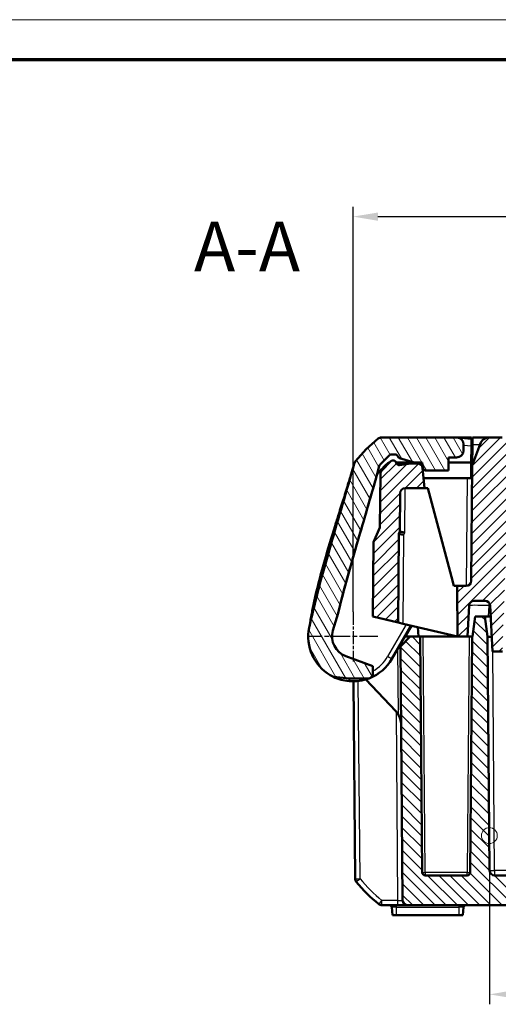
# Model space of a CAD drawing. Units: millimetres. Extents: x 1 to 593, y 1 to 419.
# Drawn here: x 146 to 194, y 320 to 419 of the extents above; entities that cross this region are included whole.
import ezdxf

# ---------------------------------------------------------------- set-up
doc = ezdxf.new("R2010")
doc.units = ezdxf.units.MM
doc.linetypes.add('CHAIN', pattern=[0.3543, 0.2362, -0.0295, 0.0591, -0.0295])
doc.linetypes.add('DASH_DOT', pattern=[0.37, 0.24, -0.06, 0.01, -0.06])
doc.layers.get('0').update_dxf_attribs({"lineweight": 25})
for name, color, linetype, lineweight in [('Bemaßung (ISO)', 1, 'Continuous', 25), ('Mittelpunktmarkierung (ISO)', 1, 'DASH_DOT', 25), ('Rahmen (ISO)', 7, 'Continuous', 70), ('Schraffur (ISO)', 1, 'Continuous', 18), ('Sichtbar (ISO)', 7, 'Continuous', 50), ('Sichtbar schmal (ISO)', 1, 'Continuous', 25), ('Skizziergeometrie (ISO)', 7, 'Continuous', 25), ('Symbol (ISO)', 1, 'Continuous', 25)]:
    doc.layers.add(name, color=color, linetype=linetype, lineweight=lineweight)
doc.styles.add('3_5', font='isocpeur.ttf', dxfattribs={"width": 1.1})
doc.styles.add('5', font='isocpeur.ttf', dxfattribs={"width": 1.1})
doc.dimstyles.new('18-Bopla 3_5', dxfattribs={"dimtxt": 3.5, "dimasz": 2.5, "dimexe": 1, "dimexo": 0, "dimgap": 0.2, "dimtad": 1, "dimdec": 6, "dimrnd": 1e-08, "dimtxsty": '3_5', "dimcen": 0.09, "dimdle": 7, "dimclrd": 1, "dimclre": 1, "dimclrt": 5, "dimadec": 6, "dimazin": 2, "dimtfac": 0.714286, "dimtdec": 3, "dimtmove": 0, "dimatfit": 3, "dimfxl": 1, "dimtolj": 1, "dimlwd": 25, "dimlwe": 25, "dimarcsym": 0})

# ---------------------------------------------------------------- blocks, each defined once
blk = doc.blocks.new('Ränder Bopla-A2-Rahmen')
at = {"layer": 'Rahmen (ISO)', "color": 1, "lineweight": 18}
blk.add_line((593, 419), (1, 419), dxfattribs=at)
at = {"layer": 'Rahmen (ISO)', "color": 91, "lineweight": 70}
blk.add_line((20, 415), (589, 415), dxfattribs=at)
blk = doc.blocks.new('*D26')
at = {"layer": 'Bemaßung (ISO)', "color": 1, "linetype": 'Continuous', "lineweight": 25}
for p, q in [((179.224, 359.522), (179.224, 400.213)), ((259.224, 359.522), (259.224, 400.213)), ((181.724, 399.213), (256.724, 399.213))]:
    blk.add_line(p, q, dxfattribs=at)
at = {"layer": 'Bemaßung (ISO)', "color": 1, "linetype": 'Continuous'}
for points in [[(181.724, 399.629), (181.724, 398.796), (179.224, 399.213)], [(256.724, 399.629), (256.724, 398.796), (259.224, 399.213)]]:
    blk.add_solid(points, dxfattribs=at)
at = {"layer": 'Defpoints', "color": 0, "linetype": 'Continuous'}
for p in [(259.224, 399.213), (179.224, 359.522), (259.224, 359.522)]:
    blk.add_point(p, dxfattribs=at)
at = {"layer": 'Bemaßung (ISO)', "color": 5, "linetype": 'Continuous', "lineweight": 25, "insert": (216.914, 399.413), "char_height": 3.5, "attachment_point": 7, "style": '3_5'}
blk.add_mtext('\\A1;80', dxfattribs=at)
blk = doc.blocks.new('*D27')
at = {"layer": 'Bemaßung (ISO)', "color": 1, "linetype": 'Continuous', "lineweight": 25}
for p, q in [((192.916, 337.022), (192.916, 320.072)), ((245.532, 337.022), (245.532, 320.072)), ((195.416, 321.072), (243.032, 321.072))]:
    blk.add_line(p, q, dxfattribs=at)
at = {"layer": 'Bemaßung (ISO)', "color": 1, "linetype": 'Continuous'}
for points in [[(195.416, 321.489), (195.416, 320.656), (192.916, 321.072)], [(243.032, 321.489), (243.032, 320.656), (245.532, 321.072)]]:
    blk.add_solid(points, dxfattribs=at)
at = {"layer": 'Defpoints', "color": 0, "linetype": 'Continuous'}
for p in [(192.916, 337.022), (245.532, 337.022), (245.532, 321.072)]:
    blk.add_point(p, dxfattribs=at)
at = {"layer": 'Bemaßung (ISO)', "color": 5, "linetype": 'Continuous', "lineweight": 25, "insert": (214.195, 321.272), "char_height": 3.5, "attachment_point": 7, "style": '3_5'}
blk.add_mtext('\\A1;52,6', dxfattribs=at)

msp = doc.modelspace()

# ---------------------------------------------------------------- hatches: boundary and pattern name
at = {"layer": 'Schraffur (ISO)'}
h = msp.add_hatch(dxfattribs=at)
h.set_pattern_fill('ANSI31', color=256, scale=6.35, angle=75, style=0)
h.set_pattern_definition([(120, (0, 0), (-0.6874077, -0.396875), [])])
edge = h.paths.add_edge_path()
edge.add_ellipse((186.5184952, 374.0220531), major_axis=(-0.2988584, -0.0261467), ratio=1, start_angle=0, end_angle=85)
edge.add_line((186.5184952, 373.7220531), (188.823605, 373.7220531))
edge.add_line((188.823605, 373.7220531), (188.823605, 375.0220531))
edge.add_line((188.823605, 375.0220531), (189.623605, 375.0220531))
edge.add_ellipse((189.623605, 375.7220531), major_axis=(0, -0.7), ratio=1, start_angle=0, end_angle=90)
edge.add_line((190.323605, 375.7220531), (190.323605, 376.3188156))
edge.add_ellipse((189.623605, 376.3188156), major_axis=(0.7, 0), ratio=1, start_angle=0, end_angle=84.5)
edge.add_line((189.690697, 377.0155929), (189.623605, 377.0220531))
edge.add_line((189.623605, 377.0220531), (182.0718, 377.0220531))
edge.add_ellipse((182.0718, 376.5220531), major_axis=(0, 0.5), ratio=1, start_angle=0, end_angle=38.626330054)
edge.add_ellipse((191.1232608, 365.1941646), major_axis=(-9.3635801, 11.7185053), ratio=1, start_angle=0, end_angle=12.355248757)
edge.add_spline(control_points=[(179.4691069, 374.6377179), (179.4387823, 374.6002948), (179.4123956, 374.5598455), (179.3683349, 374.4741779), (179.3507781, 374.4291872), (179.3379732, 374.3827533)], knot_values=[-0.028900277, -0.028900277, -0.028900277, -0.028900277, -0.014450138, -0.014450138, 0, 0, 0, 0], degree=3, periodic=0)
edge.add_spline(control_points=[(179.3379732, 374.3827533), (179.3164744, 374.3047932), (179.2949426, 374.2269235), (179.2733788, 374.1491393)], knot_values=[-1.7184514392, -1.7184514392, -1.7184514392, -1.7184514392, -1.6942264227, -1.6942264227, -1.6942264227, -1.6942264227], degree=3, periodic=0)
edge.add_spline(control_points=[(179.2733788, 374.1491393), (178.5317351, 371.4739068), (177.7523246, 368.8998342), (176.2986506, 363.8470354), (175.6652956, 361.5382308), (175.1023519, 359.1558017)], knot_values=[-1.6942264227, -1.6942264227, -1.6942264227, -1.6942264227, -0.8610548187, -0.8610548187, -0.1201338284, -0.1201338284, -0.1201338284, -0.1201338284], degree=3, periodic=0)
edge.add_spline(control_points=[(175.1023519, 359.1558017), (175.0671983, 359.0070285), (175.0323193, 358.8579682), (174.9977196, 358.7085859)], knot_values=[-0.1201338284, -0.1201338284, -0.1201338284, -0.1201338284, -0.0738662662, -0.0738662662, -0.0738662662, -0.0738662662], degree=3, periodic=0)
edge.add_spline(control_points=[(174.9977196, 358.7085859), (174.9595016, 358.5435818), (174.9217274, 358.378607), (174.8843531, 358.2134205)], knot_values=[-0.150804407, -0.150804407, -0.150804407, -0.150804407, -0.0999592872, -0.0999592872, -0.0999592872, -0.0999592872], degree=3, periodic=0)
edge.add_spline(control_points=[(174.8843531, 358.2134205), (174.8704878, 358.1521387), (174.8566774, 358.0908277), (174.8317434, 357.9796332), (174.8206186, 357.9297797), (174.8094894, 357.879927)], knot_values=[-0.0999592872, -0.0999592872, -0.0999592872, -0.0999592872, -0.0810964871, -0.0810964871, -0.0657725597, -0.0657725597, -0.0657725597, -0.0657725597], degree=3, periodic=0)
edge.add_spline(control_points=[(174.8094894, 357.879927), (174.7988711, 357.8323625), (174.7894134, 357.7845463), (174.7728361, 357.6884957), (174.7657189, 357.6402756), (174.7597796, 357.5919035)], knot_values=[-0.0292411967, -0.0292411967, -0.0292411967, -0.0292411967, -0.0146205984, -0.0146205984, 0, 0, 0, 0], degree=3, periodic=0)
edge.add_line((174.7597796, 357.5919035), (174.7571473, 357.5704652))
edge.add_ellipse((179.223605, 357.0220531), major_axis=(-4.4664577, 0.548412), ratio=1, start_angle=0, end_angle=71.031214348)
edge.add_line((177.2531385, 352.9764058), (178.8561526, 352.8220531))
edge.add_line((178.8561526, 352.8220531), (180.8391544, 352.8220531))
edge.add_ellipse((179.223605, 357.0220531), major_axis=(1.6155494, -4.2), ratio=1, start_angle=0, end_angle=0.984843056)
edge.add_ellipse((180.723605, 353.3139539), major_axis=(0.1875, -0.4635124), ratio=1, start_angle=0, end_angle=67.975687163)
edge.add_line((181.223605, 353.3139539), (181.223605, 354.0593393))
edge.add_line((181.223605, 354.0593393), (178.5053627, 355.0486986))
edge.add_ellipse((179.223605, 357.0220531), major_axis=(-0.7182423, -1.9733545), ratio=1, start_angle=273.599983827, end_angle=360, ccw=False)
edge.add_line((177.2090458, 357.6149707), (177.7227886, 359.3605174))
edge.add_spline(control_points=[(177.7227886, 359.3605174), (178.2879778, 361.6731773), (178.9127096, 363.9061635), (180.214153, 368.3950925), (180.8560491, 370.5404305), (181.4703488, 372.7220531)], knot_values=[-1.4610520382, -1.4610520382, -1.4610520382, -1.4610520382, -0.7346434671, -0.7346434671, -0.0533215855, -0.0533215855, -0.0533215855, -0.0533215855], degree=3, periodic=0)
edge.add_line((181.4703488, 372.7220531), (181.4696946, 372.7220531))
edge.add_line((181.4696946, 372.7220531), (181.8500862, 374.1416937))
edge.add_ellipse((182.1398639, 374.064048), major_axis=(-0.2897777, 0.0776457), ratio=1, start_angle=330, end_angle=360, ccw=False)
edge.add_line((181.9277319, 374.2761801), (182.885737, 375.2341852))
edge.add_ellipse((183.097869, 375.0220531), major_axis=(-0.212132, 0.212132), ratio=1, start_angle=315, end_angle=360, ccw=False)
edge.add_line((183.097869, 375.3220531), (183.4345999, 375.3220531))
edge.add_ellipse((183.4345999, 375.0220531), major_axis=(0, 0.3), ratio=1, start_angle=291.73066276, end_angle=360, ccw=False)
edge.add_ellipse((183.9919606, 375.2441995), major_axis=(-0.2786804, -0.1110732), ratio=1, start_angle=0, end_angle=51.76933724)
edge.add_line((183.906756, 374.9565536), (185.373605, 374.5220531))
edge.add_line((185.373605, 374.5220531), (186.173605, 374.5220531))
edge.add_line((186.173605, 374.5220531), (186.2196368, 373.9959064))
h = msp.add_hatch(dxfattribs=at)
h.set_pattern_fill('ANSI31', color=256, scale=6.35, style=0)
h.set_pattern_definition([(45, (0, 0), (-0.561266, 0.561266), [])])
edge = h.paths.add_edge_path()
edge.add_ellipse((254.5916943, 374.5407855), major_axis=(0.2940674, -0.0593662), ratio=1, start_angle=272.413439471, end_angle=360)
edge.add_ellipse((255.1798292, 374.4220531), major_axis=(0, 0.3), ratio=1, start_angle=0, end_angle=78.586560529, ccw=False)
edge.add_line((255.1798292, 374.7220531), (255.1993409, 374.7220531))
edge.add_ellipse((255.1993409, 374.4220531), major_axis=(0.212132, 0.212132), ratio=1, start_angle=0, end_angle=45, ccw=False)
edge.add_line((255.4114729, 374.6341852), (256.3345818, 373.7110763))
edge.add_ellipse((255.9810284, 373.3575229), major_axis=(0.499981, 0.0043633), ratio=1, start_angle=0, end_angle=44.5, ccw=False)
edge.add_line((256.4810094, 373.3618861), (256.5279602, 367.9818605))
edge.add_line((256.5279602, 367.9818605), (257.1583747, 366.4966969))
edge.add_line((257.1583747, 366.4966969), (257.223605, 359.0220531))
edge.add_line((257.223605, 359.0220531), (254.7014576, 358.4286067))
edge.add_line((254.7014576, 358.4286067), (254.623605, 367.3496309))
edge.add_line((254.623605, 367.3496309), (254.5315079, 367.5665979))
edge.add_line((254.5315079, 367.5665979), (254.4978238, 371.4264164))
edge.add_ellipse((253.9978429, 371.4220531), major_axis=(0, 0.5), ratio=1, start_angle=270.5, end_angle=360)
edge.add_line((253.9978429, 371.9220531), (252.0548833, 371.9220531))
edge.add_line((252.0548833, 371.9220531), (252.2336732, 373.965631))
edge.add_ellipse((252.7317705, 373.9220531), major_axis=(0, 0.5), ratio=1, start_angle=0, end_angle=85, ccw=False)
edge.add_line((252.7317705, 374.4220531), (253.423605, 374.4220531))
edge.add_line((253.423605, 374.4220531), (254.5447639, 374.244479))
edge = h.paths.add_edge_path()
edge.add_line((181.223605, 359.0220531), (183.7457524, 358.4286067))
edge.add_line((183.7457524, 358.4286067), (183.823605, 367.3496309))
edge.add_line((183.823605, 367.3496309), (183.915702, 367.5665979))
edge.add_line((183.915702, 367.5665979), (183.9493861, 371.4264164))
edge.add_ellipse((184.449367, 371.4220531), major_axis=(-0.499981, 0.0043633), ratio=1, start_angle=270.5, end_angle=360, ccw=False)
edge.add_line((184.449367, 371.9220531), (186.3923266, 371.9220531))
edge.add_line((186.3923266, 371.9220531), (186.2135367, 373.965631))
edge.add_ellipse((185.7154394, 373.9220531), major_axis=(0.4980973, 0.0435779), ratio=1, start_angle=0, end_angle=85)
edge.add_line((185.7154394, 374.4220531), (185.023605, 374.4220531))
edge.add_line((185.023605, 374.4220531), (183.902446, 374.244479))
edge.add_ellipse((183.8555156, 374.5407855), major_axis=(0.0469303, -0.2963065), ratio=1, start_angle=272.413439471, end_angle=360, ccw=False)
edge.add_ellipse((183.2673807, 374.4220531), major_axis=(0.2940674, 0.0593662), ratio=1, start_angle=0, end_angle=78.586560529)
edge.add_line((183.2673807, 374.7220531), (183.247869, 374.7220531))
edge.add_ellipse((183.247869, 374.4220531), major_axis=(0, 0.3), ratio=1, start_angle=0, end_angle=45)
edge.add_line((183.035737, 374.6341852), (182.1126281, 373.7110763))
edge.add_ellipse((182.4661815, 373.3575229), major_axis=(-0.3535534, 0.3535534), ratio=1, start_angle=0, end_angle=44.5)
edge.add_line((181.9662005, 373.3618861), (181.9192497, 367.9818605))
edge.add_line((181.9192497, 367.9818605), (181.2888352, 366.4966969))
edge.add_line((181.2888352, 366.4966969), (181.223605, 359.0220531))
edge = h.paths.add_edge_path()
edge.add_ellipse((245.9653669, 360.1220531), major_axis=(-0.4993148, 0.026168), ratio=1, start_angle=273, end_angle=360)
edge.add_line((245.4660521, 360.1482211), (245.223605, 355.5220531))
edge.add_line((245.223605, 355.5220531), (244.223605, 355.5220531))
edge.add_line((244.223605, 355.5220531), (243.6118821, 373.0395029))
edge.add_ellipse((243.1121867, 373.0220531), major_axis=(0, 0.5), ratio=1, start_angle=272, end_angle=360)
edge.add_line((243.1121867, 373.5220531), (241.754168, 373.5220531))
edge.add_ellipse((241.754168, 373.0220531), major_axis=(-0.499981, 0.0043633), ratio=1, start_angle=270.5, end_angle=360)
edge.add_line((241.2541871, 373.0264164), (241.223605, 369.5220531))
edge.add_line((241.223605, 369.5220531), (239.823605, 369.5220531))
edge.add_line((239.823605, 369.5220531), (239.8192415, 370.0220531))
edge.add_line((239.8192415, 370.0220531), (239.423605, 370.0220531))
edge.add_line((239.423605, 370.0220531), (239.3868912, 374.2290343))
edge.add_ellipse((238.5869216, 374.2220531), major_axis=(0, 0.8), ratio=1, start_angle=270.5, end_angle=360)
edge.add_line((238.5869216, 375.0220531), (237.8602883, 375.0220531))
edge.add_ellipse((237.8602883, 374.2220531), major_axis=(-0.7999695, 0.0069812), ratio=1, start_angle=270.5, end_angle=360)
edge.add_line((237.0603187, 374.2290343), (237.023605, 370.0220531))
edge.add_line((237.023605, 370.0220531), (236.6279684, 370.0220531))
edge.add_line((236.6279684, 370.0220531), (236.623605, 369.5220531))
edge.add_line((236.623605, 369.5220531), (235.223605, 369.5220531))
edge.add_line((235.223605, 369.5220531), (235.1930228, 373.0264164))
edge.add_ellipse((234.6930419, 373.0220531), major_axis=(0, 0.5), ratio=1, start_angle=270.5, end_angle=360)
edge.add_line((234.6930419, 373.5220531), (203.754168, 373.5220531))
edge.add_ellipse((203.754168, 373.0220531), major_axis=(-0.499981, 0.0043633), ratio=1, start_angle=270.5, end_angle=360)
edge.add_line((203.2541871, 373.0264164), (203.223605, 369.5220531))
edge.add_line((203.223605, 369.5220531), (201.823605, 369.5220531))
edge.add_line((201.823605, 369.5220531), (201.8192415, 370.0220531))
edge.add_line((201.8192415, 370.0220531), (201.423605, 370.0220531))
edge.add_line((201.423605, 370.0220531), (201.3868912, 374.2290343))
edge.add_ellipse((200.5869216, 374.2220531), major_axis=(0, 0.8), ratio=1, start_angle=270.5, end_angle=360)
edge.add_line((200.5869216, 375.0220531), (199.8602883, 375.0220531))
edge.add_ellipse((199.8602883, 374.2220531), major_axis=(-0.7999695, 0.0069812), ratio=1, start_angle=270.5, end_angle=360)
edge.add_line((199.0603187, 374.2290343), (199.023605, 370.0220531))
edge.add_line((199.023605, 370.0220531), (198.6279684, 370.0220531))
edge.add_line((198.6279684, 370.0220531), (198.623605, 369.5220531))
edge.add_line((198.623605, 369.5220531), (197.223605, 369.5220531))
edge.add_line((197.223605, 369.5220531), (197.1930228, 373.0264164))
edge.add_ellipse((196.6930419, 373.0220531), major_axis=(0, 0.5), ratio=1, start_angle=270.5, end_angle=360)
edge.add_line((196.6930419, 373.5220531), (195.3350232, 373.5220531))
edge.add_ellipse((195.3350232, 373.0220531), major_axis=(-0.4996954, 0.0174497), ratio=1, start_angle=272, end_angle=360)
edge.add_line((194.8353278, 373.0395029), (194.223605, 355.5220531))
edge.add_line((194.223605, 355.5220531), (193.223605, 355.5220531))
edge.add_line((193.223605, 355.5220531), (192.9811578, 360.1482211))
edge.add_ellipse((192.481843, 360.1220531), major_axis=(0, 0.5), ratio=1, start_angle=273, end_angle=360)
edge.add_line((192.481843, 360.6220531), (191.3867552, 360.6220531))
edge.add_ellipse((191.3867552, 360.1220531), major_axis=(-0.4993148, 0.026168), ratio=1, start_angle=273, end_angle=360)
edge.add_line((190.8874405, 360.1482211), (190.723605, 357.0220531))
edge.add_line((190.723605, 357.0220531), (189.723605, 357.0220531))
edge.add_line((189.723605, 357.0220531), (189.6790979, 362.1220531))
edge.add_line((189.6790979, 362.1220531), (190.597919, 362.1220531))
edge.add_ellipse((190.597919, 362.6220531), major_axis=(0.499981, -0.0043633), ratio=1, start_angle=270.5, end_angle=360)
edge.add_line((191.0979, 362.6176898), (191.1990391, 374.2070815))
edge.add_line((191.1990391, 374.2070815), (191.9841199, 376.3640733))
edge.add_ellipse((192.9238125, 376.0220531), major_axis=(0, 1), ratio=1, start_angle=0, end_angle=70, ccw=False)
edge.add_line((192.9238125, 377.0220531), (194.1974011, 377.0220531))
edge.add_line((194.1974011, 377.0220531), (194.223605, 376.5220531))
edge.add_line((194.223605, 376.5220531), (244.223605, 376.5220531))
edge.add_line((244.223605, 376.5220531), (244.2498088, 377.0220531))
edge.add_line((244.2498088, 377.0220531), (245.5233974, 377.0220531))
edge.add_ellipse((245.5233974, 376.0220531), major_axis=(0.9396926, 0.3420201), ratio=1, start_angle=0, end_angle=70, ccw=False)
edge.add_line((246.46309, 376.3640733), (247.2481708, 374.2070815))
edge.add_line((247.2481708, 374.2070815), (247.3493099, 362.6176898))
edge.add_ellipse((247.8492909, 362.6220531), major_axis=(0, -0.5), ratio=1, start_angle=270.5, end_angle=360)
edge.add_line((247.8492909, 362.1220531), (248.768112, 362.1220531))
edge.add_line((248.768112, 362.1220531), (248.723605, 357.0220531))
edge.add_line((248.723605, 357.0220531), (247.723605, 357.0220531))
edge.add_line((247.723605, 357.0220531), (247.5597694, 360.1482211))
edge.add_ellipse((247.0604547, 360.1220531), major_axis=(0, 0.5), ratio=1, start_angle=273, end_angle=360)
edge.add_line((247.0604547, 360.6220531), (245.9653669, 360.6220531))
h = msp.add_hatch(dxfattribs=at)
h.set_pattern_fill('ANSI31', color=256, scale=6.35, angle=90, style=0)
h.set_pattern_definition([(135, (0, 0), (-0.561266, -0.561266), [])])
edge = h.paths.add_edge_path()
edge.add_line((183.9823315, 356.0220912), (184.204905, 330.5176898))
edge.add_ellipse((184.704886, 330.5220531), major_axis=(-0.499981, -0.0043633), ratio=1, start_angle=0, end_angle=89.5)
edge.add_line((184.704886, 330.0220531), (253.7423239, 330.0220531))
edge.add_ellipse((253.7423239, 330.5220531), major_axis=(0, -0.5), ratio=1, start_angle=0, end_angle=89.5)
edge.add_line((254.2423049, 330.5176898), (254.4648784, 356.0220912))
edge.add_line((254.4648784, 356.0220912), (253.473605, 357.0220531))
edge.add_line((253.473605, 357.0220531), (252.473605, 357.0220531))
edge.add_line((252.473605, 357.0220531), (252.2667553, 333.3194352))
edge.add_ellipse((251.9667668, 333.3220531), major_axis=(0.2999886, -0.002618), ratio=1, start_angle=270.5, end_angle=360, ccw=False)
edge.add_line((251.9667668, 333.0220531), (247.7554431, 333.0220531))
edge.add_ellipse((247.7554431, 333.3220531), major_axis=(0, -0.3), ratio=1, start_angle=270.5, end_angle=360, ccw=False)
edge.add_line((247.4554546, 333.3194352), (247.248605, 357.0220531))
edge.add_line((247.248605, 357.0220531), (247.223605, 357.0220531))
edge.add_line((247.223605, 357.0220531), (246.9603, 359.0220531))
edge.add_line((246.9603, 359.0220531), (245.9872329, 359.0220531))
edge.add_line((245.9872329, 359.0220531), (245.7061512, 357.0220531))
edge.add_line((245.7061512, 357.0220531), (245.5010317, 333.5176898))
edge.add_ellipse((245.0010508, 333.5220531), major_axis=(0.499981, -0.0043633), ratio=1, start_angle=270.5, end_angle=360, ccw=False)
edge.add_line((245.0010508, 333.0220531), (193.4461591, 333.0220531))
edge.add_ellipse((193.4461591, 333.5220531), major_axis=(0, -0.5), ratio=1, start_angle=270.5, end_angle=360, ccw=False)
edge.add_line((192.9461782, 333.5176898), (192.7410587, 357.0220531))
edge.add_line((192.7410587, 357.0220531), (192.459977, 359.0220531))
edge.add_line((192.459977, 359.0220531), (191.4869099, 359.0220531))
edge.add_line((191.4869099, 359.0220531), (191.223605, 357.0220531))
edge.add_line((191.223605, 357.0220531), (191.198605, 357.0220531))
edge.add_line((191.198605, 357.0220531), (190.9917553, 333.3194352))
edge.add_ellipse((190.6917668, 333.3220531), major_axis=(0.2999886, -0.002618), ratio=1, start_angle=270.5, end_angle=360, ccw=False)
edge.add_line((190.6917668, 333.0220531), (186.4804431, 333.0220531))
edge.add_ellipse((186.4804431, 333.3220531), major_axis=(0, -0.3), ratio=1, start_angle=270.5, end_angle=360, ccw=False)
edge.add_line((186.1804546, 333.3194352), (185.973605, 357.0220531))
edge.add_line((185.973605, 357.0220531), (184.973605, 357.0220531))
edge.add_line((184.973605, 357.0220531), (183.9823315, 356.0220912))

# ---------------------------------------------------------------- linework, layer by layer
at = {"layer": 'Mittelpunktmarkierung (ISO)', "linetype": 'CHAIN', "ltscale": 5.555937}
msp.add_line((179.223605, 359.5220531), (179.223605, 354.5220531), dxfattribs=at)
at = {"layer": 'Mittelpunktmarkierung (ISO)', "linetype": 'CHAIN', "ltscale": 7.889472}
msp.add_line((181.723605, 357.0220531), (174.623605, 357.0220531), dxfattribs=at)
at = {"layer": 'Sichtbar (ISO)'}
for p, q in [((189.623605, 377.0220531), (182.0718, 377.0220531)), ((189.690697, 377.0155929), (189.623605, 377.0220531)), ((191.123605, 377.0220531), (189.623605, 377.0220531)), ((191.1223456, 376.8777408), (189.690697, 377.0155929)), ((191.223605, 377.0220531), (191.118398, 376.4253948)), ((191.1223456, 376.8777408), (191.123605, 377.0220531)), ((191.2175495, 376.3281617), (191.223605, 377.0220531)), ((192.9238125, 377.0220531), (191.223605, 377.0220531)), ((194.1974011, 377.0220531), (192.9238125, 377.0220531)), ((190.323605, 375.7220531), (190.323605, 376.3188156)), ((191.1162602, 376.1804311), (191.1017878, 374.5220531)), ((191.1223456, 376.8777408), (191.1162602, 376.1804311)), ((191.9841199, 376.3640733), (191.1990391, 374.2070815)), ((191.1990391, 374.2070815), (191.2175495, 376.3281617)), ((181.9277319, 374.2761801), (182.885737, 375.2341852)), ((183.097869, 375.3220531), (183.4345999, 375.3220531)), ((183.906756, 374.9565536), (185.373605, 374.5220531)), ((188.823605, 373.7220531), (188.823605, 375.0220531)), ((188.823605, 375.0220531), (189.623605, 375.0220531)), ((181.4696946, 372.7220531), (181.8500862, 374.1416937)), ((183.035737, 374.6341852), (182.1126281, 373.7110763)), ((183.2673807, 374.7220531), (183.247869, 374.7220531)), ((185.373605, 374.5220531), (183.5502235, 374.5220531)), ((183.5800113, 374.4220531), (185.023605, 374.4220531)), ((185.023605, 374.4220531), (183.902446, 374.244479)), ((185.7154394, 374.4220531), (185.023605, 374.4220531)), ((185.373605, 374.5220531), (186.173605, 374.5220531)), ((186.173605, 374.5220531), (186.2196368, 373.9959064)), ((186.3923266, 371.9220531), (186.2135367, 373.965631)), ((191.1017878, 374.5220531), (188.823605, 374.5220531)), ((191.1017878, 374.5220531), (191.0878248, 372.9220531)), ((191.1990391, 374.2070815), (191.0979, 362.6176898)), ((191.2009151, 374.4220531), (191.1009151, 374.4220531)), ((181.9662005, 373.3618861), (181.9192497, 367.9818605)), ((186.5184952, 373.7220531), (188.823605, 373.7220531)), ((181.4703488, 372.7220531), (181.4696946, 372.7220531)), ((186.3048379, 372.9220531), (190.6878438, 372.9220531)), ((191.1878248, 372.9220531), (190.6878438, 372.9220531)), ((183.915702, 367.5665979), (183.9493861, 371.4264164)), ((184.449367, 371.9220531), (186.3923266, 371.9220531)), ((186.3923266, 371.9220531), (186.723605, 371.9220531)), ((186.723605, 371.9220531), (189.1083528, 363.0220531)), ((181.9192497, 367.9818605), (181.2888352, 366.4966969)), ((183.7457524, 358.4286067), (183.823605, 367.3496309)), ((183.823605, 367.3496309), (183.915702, 367.5665979)), ((181.2888352, 366.4966969), (181.223605, 359.0220531)), ((189.1083528, 363.0220531), (189.349507, 362.1220531)), ((189.349507, 362.1220531), (189.6790979, 362.1220531)), ((190.597919, 362.1220531), (189.6790979, 362.1220531)), ((189.6790979, 362.1220531), (189.723605, 357.0220531)), ((190.723605, 357.0220531), (190.8874405, 360.1482211)), ((191.3867552, 360.6220531), (192.481843, 360.6220531)), ((192.9811578, 360.1482211), (193.223605, 355.5220531)), ((177.2090458, 357.6149707), (177.7227886, 359.3605174)), ((181.223605, 359.0220531), (183.7457524, 358.4286067)), ((183.1207193, 354.7720531), (185.0540966, 358.120761)), ((183.7457524, 358.4286067), (184.2447088, 358.3112052)), ((189.723605, 357.0220531), (184.2447088, 358.3112052)), ((191.4869099, 359.0220531), (191.223605, 357.0220531)), ((192.459977, 359.0220531), (191.4869099, 359.0220531)), ((192.7410587, 357.0220531), (192.459977, 359.0220531)), ((192.9551111, 359.0220531), (192.459977, 359.0220531)), ((192.9551111, 359.0220531), (193.0401777, 359.0220531)), ((174.7597796, 357.5919035), (174.7571473, 357.5704652)), ((184.473605, 357.0220531), (185.1015041, 358.1096063)), ((185.723605, 357.9632296), (185.8059472, 357.0220531)), ((184.973605, 357.0220531), (183.9823315, 356.0220912)), ((184.4197574, 357.0220531), (184.473605, 357.0220531)), ((184.973605, 357.0220531), (184.473605, 357.0220531)), ((185.973605, 357.0220531), (184.973605, 357.0220531)), ((189.723605, 357.0220531), (185.973605, 357.0220531)), ((186.1804546, 333.3194352), (185.973605, 357.0220531)), ((189.723605, 357.0220531), (190.723605, 357.0220531)), ((190.8986164, 357.0220531), (190.723605, 357.0220531)), ((191.198605, 357.0220531), (190.8986164, 357.0220531)), ((191.198605, 357.0220531), (190.9917553, 333.3194352)), ((191.223605, 357.0220531), (191.198605, 357.0220531)), ((192.9461782, 333.5176898), (192.7410587, 357.0220531)), ((192.7410835, 357.0218766), (192.7410587, 357.0220531)), ((183.9823318, 356.0220531), (183.8424071, 356.0220531)), ((183.9823315, 356.0220912), (184.204905, 330.5176898)), ((193.223605, 355.5220531), (194.223605, 355.5220531)), ((181.223605, 354.0593393), (178.5053627, 355.0486986)), ((181.223605, 353.3139539), (181.223605, 354.0593393)), ((177.2531385, 352.9764058), (178.8561526, 352.8220531)), ((178.8314041, 352.539177), (178.8561526, 352.8220531)), ((178.8561526, 352.8220531), (180.8391544, 352.8220531)), ((179.2541481, 352.5221568), (179.4271717, 332.695609)), ((180.5186319, 352.7124238), (183.5109715, 349.5162071)), ((190.6917668, 333.0220531), (186.4804431, 333.0220531)), ((245.0010508, 333.0220531), (193.4461591, 333.0220531)), ((182.1241612, 330.0220531), (183.7049241, 330.0220531)), ((183.1145777, 329.8394843), (183.1860936, 329.0220531)), ((183.7049241, 330.0220531), (184.704886, 330.0220531)), ((184.704886, 330.0220531), (253.7423239, 330.0220531)), ((190.2611163, 329.0220531), (190.3326322, 329.8394843)), ((183.1860936, 329.0220531), (183.598605, 329.0220531)), ((189.848605, 329.0220531), (183.598605, 329.0220531)), ((189.848605, 329.0220531), (190.2611163, 329.0220531))]:
    msp.add_line(p, q, dxfattribs=at)
for centre, radius, start, end in [((182.0718, 376.5220531), 0.5, 90, 128.626330054), ((189.623605, 376.3188156), 0.7, 0, 84.5), ((192.9238125, 376.0220531), 1, 90, 160), ((191.1232608, 365.1941646), 15, 128.626330054, 140.981578811), ((183.097869, 375.0220531), 0.3, 90, 135), ((183.4345999, 375.0220531), 0.3, 21.73066276, 90), ((183.9919606, 375.2441995), 0.3, 201.73066276, 253.5), ((189.623605, 375.7220531), 0.7, 270, 0), ((191.1232608, 365.1941646), 12.5, 132.637207468, 138.793292369), ((182.1398639, 374.064048), 0.3, 135, 165), ((182.9950146, 374.0220531), 0.5, 98.910255451, 132.637207468), ((183.247869, 374.4220531), 0.3, 90, 135), ((183.2673807, 374.4220531), 0.3, 11.413439471, 90), ((183.8555156, 374.5407855), 0.3, 191.413439471, 279), ((185.7154394, 373.9220531), 0.5, 5, 90), ((186.5184952, 374.0220531), 0.3, 185, 270), ((182.4661815, 373.3575229), 0.5, 135, 179.5), ((184.449367, 371.4220531), 0.5, 90, 179.5), ((190.597919, 362.6220531), 0.5, 270, 359.5), ((191.3867552, 360.1220531), 0.5, 90, 177), ((192.481843, 360.1220531), 0.5, 3, 90), ((179.223605, 357.0220531), 4.5, 173, 244.031214348), ((179.223605, 357.0220531), 2.1, 163.599983827, 250), ((179.223605, 357.0220531), 4.5, 292.024312837, 330), ((180.723605, 353.3139539), 0.5, 292.024312837, 0), ((179.223605, 357.0220531), 4.5, 244.031214348, 265), ((179.223605, 357.0220531), 4.5, 265, 291.039469781), ((179.223605, 357.0220531), 4.5, 291.039469781, 292.024312837), ((182.0509599, 348.1493252), 2, 32.287088182, 43.1131194), ((193.4461591, 333.5220531), 0.5, 180.5, 270), ((179.9271527, 332.6999722), 0.5, 180.5, 219.126330054), ((186.4804431, 333.3220531), 0.3, 180.5, 270), ((190.6917668, 333.3220531), 0.3, 270, 359.5), ((191.175622, 341.8499416), 15, 219.126330054, 231.373669946), ((184.704886, 330.5220531), 0.5, 180.5, 270), ((182.1241612, 330.5220531), 0.5, 231.373669946, 270), ((182.9153387, 329.8220531), 0.2, 5, 90), ((190.5318712, 329.8220531), 0.2, 90, 175)]:
    msp.add_arc(centre, radius, start, end, dxfattribs=at)
for centre, major_axis, ratio, start_param, end_param in [((184.322718, 367.2458153), (0.4991124, -0.1038155), 0.0083795351, 1.5725392708, 3.139925862), ((184.414815, 367.4627822), (-0.4991124, 0.1038155), 0.0083795351, 4.7141319244, 6.2815185156), ((193.2407537, 357.0591869), (0.4996892, 0.0371333), 0.0735937641, 3.1464162063, 4.5147543971)]:
    msp.add_ellipse(centre, major_axis=major_axis, ratio=ratio, start_param=start_param, end_param=end_param, dxfattribs=at)
for points, knots in [([(179.3379732, 374.3827533), (178.5770672, 371.6235076), (177.7746964, 368.9775959), (176.2559226, 363.6985177), (175.586393, 361.2501506), (174.9977196, 358.7085859)], [-1.7184514392, -1.7184514392, -1.7184514392, -1.7184514392, -0.8610548187, -0.8610548187, -0.0738662662, -0.0738662662, -0.0738662662, -0.0738662662]), ([(178.7780264, 372.4863331), (178.837395, 372.6814243), (178.8985275, 372.883983), (179.0570039, 373.41407), (179.1501663, 373.7318689), (179.2590889, 374.1097303), (179.2856621, 374.202527), (179.322593, 374.3321881), (179.3348168, 374.3752477), (179.3446797, 374.4100648)], [0, 0, 0, 0, 0.06786718926, 0.06786718926, 0.19131278636, 0.19131278636, 0.23339095649, 0.23339095649, 0.25534483471, 0.25534483471, 0.25534483471, 0.25534483471]), ([(179.4691069, 374.6377179), (179.4387823, 374.6002948), (179.4123956, 374.5598455), (179.3683349, 374.4741779), (179.3507781, 374.4291872), (179.3379732, 374.3827533)], [-0.028900276971, -0.028900276971, -0.028900276971, -0.028900276971, -0.014450138037, -0.014450138037, 0, 0, 0, 0]), ([(179.3446797, 374.4100648), (179.3488668, 374.4248456), (179.3560797, 374.448725), (179.374928, 374.493439), (179.382366, 374.5094798), (179.3971338, 374.5368094), (179.4026829, 374.5464972), (179.4125163, 374.5623035), (179.415267, 374.5667212), (179.427984, 374.5853983), (179.4387235, 374.6001099), (179.4479739, 374.6115781)], [0, 0, 0, 0, 0.29038963858, 0.29038963858, 0.43565485773, 0.43565485773, 0.50831070741, 0.50831070741, 0.54465527305, 0.54465527305, 0.58108874259, 0.58108874259, 0.58108874259, 0.58108874259]), ([(179.4691069, 374.6377179), (179.4664436, 374.6344311), (179.4636696, 374.6310049), (179.4572259, 374.6230386), (179.4534106, 374.6183153), (179.4493385, 374.6132699), (179.4483133, 374.6119989), (179.4479938, 374.6116027), (179.4479764, 374.6115812), (179.4479688, 374.6115718)], [5.0984770825, 5.0984770825, 5.0984770825, 5.0984770825, 5.8907162538, 5.8907162538, 6.9206304258, 6.9206304258, 7.4472515086, 7.4472515086, 7.4993338311, 7.4993338311, 7.4993338311, 7.4993338311]), ([(181.6135919, 373.2338452), (181.6236043, 373.2697335), (181.6376082, 373.304432), (181.6730814, 373.3700447), (181.6944266, 373.4007767), (181.7190384, 373.4288839)], [-0.022642980053, -0.022642980053, -0.022642980053, -0.022642980053, -0.01130613338, -0.01130613338, 0, 0, 0, 0]), ([(174.9405807, 358.5576974), (174.9584317, 358.6631715), (174.976926, 358.7697394), (175.0160272, 358.9901112), (175.0368281, 359.1043823), (175.0917083, 359.3999134), (175.1257332, 359.5771063), (175.2426558, 360.1660733), (175.3327172, 360.5884565), (175.7026199, 362.2204139), (176.0296826, 363.4622722), (176.7116142, 365.8503605), (177.063273, 367.0015931), (177.5423157, 368.5352483), (177.6634292, 368.9202199), (177.9536116, 369.8408136), (178.1230836, 370.3769982), (178.4576382, 371.444417), (178.6177574, 371.959673), (178.7780264, 372.4863331)], [0, 0, 0, 0, 0.032108973, 0.032108973, 0.0691823169, 0.0691823169, 0.1314429845, 0.1314429845, 0.2707228752, 0.2707228752, 0.6669843559, 0.6669843559, 1.0293894309, 1.0293894309, 1.1508499326, 1.1508499326, 1.3200741255, 1.3200741255, 1.4906162234, 1.4906162234, 1.4906162234, 1.4906162234]), ([(177.7227886, 359.3605174), (178.2879778, 361.6731773), (178.9127096, 363.9061635), (180.214153, 368.3950925), (180.8560491, 370.5404305), (181.4703488, 372.7220531)], [-1.4610520382, -1.4610520382, -1.4610520382, -1.4610520382, -0.7346434671, -0.7346434671, -0.0533215855, -0.0533215855, -0.0533215855, -0.0533215855]), ([(174.9977196, 358.7085859), (174.9453232, 358.4823676), (174.8937612, 358.2562046), (174.8317434, 357.9796332), (174.8206186, 357.9297797), (174.8094894, 357.879927)], [-0.150804407049, -0.150804407049, -0.150804407049, -0.150804407049, -0.081096487111, -0.081096487111, -0.065772559687, -0.065772559687, -0.065772559687, -0.065772559687]), ([(174.8824819, 358.2051561), (174.8894039, 358.2482275), (174.8967346, 358.2934945), (174.9158475, 358.4102477), (174.9281409, 358.4841959), (174.9405807, 358.5576974)], [0.099140624198, 0.099140624198, 0.099140624198, 0.099140624198, 0.113738162438, 0.113738162438, 0.136113874652, 0.136113874652, 0.136113874652, 0.136113874652]), ([(174.9695311, 358.6014316), (174.9693277, 358.60051), (174.9691275, 358.5995876), (174.9665891, 358.5876888), (174.9647036, 358.576585), (174.9632876, 358.5653842)], [-0.0617549946692, -0.0617549946692, -0.0617549946692, -0.0617549946692, -0.0613850695865, -0.0613850695865, -0.0569862923344, -0.0569862923344, -0.0569862923344, -0.0569862923344]), ([(174.8094894, 357.879927), (174.7988711, 357.8323625), (174.7894134, 357.7845463), (174.7728361, 357.6884957), (174.7657189, 357.6402756), (174.7597796, 357.5919035)], [-0.029241196701, -0.029241196701, -0.029241196701, -0.029241196701, -0.01462059835, -0.01462059835, 0, 0, 0, 0]), ([(184.0508838, 348.1667783), (184.0492711, 348.3515728), (184.0151978, 348.5710908), (183.9102268, 348.903072), (183.8295544, 349.0786445), (183.7417244, 349.2176489)], [0, 0, 0, 0, 0.05928053986, 0.05928053986, 0.10860865244, 0.10860865244, 0.10860865244, 0.10860865244])]:
    msp.add_open_spline(points, degree=3, knots=knots, dxfattribs=at)
for points in [[(179.4350162, 374.5947763), (179.4397803, 374.601291), (179.4448271, 374.607878), (179.4500789, 374.6143916)], [(179.4497437, 374.6138873), (179.4498547, 374.6140752), (179.4499512, 374.6141969), (179.4500345, 374.614254)], [(181.4700445, 372.7220531), (181.5181221, 372.892588), (181.5659791, 373.0631839), (181.6135919, 373.2338452)], [(181.4703488, 372.7220531), (180.216611, 368.2695313), (178.820944, 363.8539862), (177.7227887, 359.3605175)], [(174.9530093, 358.5835418), (174.9591636, 358.6169266), (174.9625985, 358.6357275), (174.9625985, 358.6357275)]]:
    msp.add_open_spline(points, degree=3, dxfattribs=at)
msp.add_rational_spline([(179.4498239, 374.6138712), (179.4492072, 374.613107), (179.4485927, 374.6123409), (179.4479802, 374.6115731)], [1, 0.999790439145, 0.999583576795, 0.99937941295], degree=3, dxfattribs=at)
at = {"layer": 'Sichtbar schmal (ISO)'}
for p, q in [((190.323605, 376.2567551), (191.1162602, 376.1804311)), ((191.2175495, 376.3281617), (191.9710491, 376.3281617)), ((190.6878438, 372.9220531), (190.5935937, 362.1220531)), ((184.414815, 367.4671455), (184.4536924, 371.9220531)), ((184.2447088, 358.3112052), (184.322718, 367.2501785)), ((184.322718, 367.2501785), (184.414815, 367.4671455)), ((192.8256796, 359.0220531), (192.8846995, 360.1482211)), ((192.8846995, 360.1482211), (192.8846995, 360.4182061)), ((192.8846995, 360.1482211), (192.9811578, 360.1482211)), ((184.5595364, 358.2371281), (182.7007945, 355.0176927)), ((192.9551111, 359.0220531), (193.0907621, 358.0568458)), ((186.4804431, 333.3194352), (186.2735935, 357.0220531)), ((190.8986164, 357.0220531), (190.6917668, 333.3194352)), ((183.6847266, 355.7489425), (183.7417244, 349.2176489)), ((193.4461591, 333.5176898), (193.25413, 355.5220531)), ((179.9271527, 332.695609), (179.7538564, 352.553403)), ((183.5393971, 349.4851975), (183.7049241, 330.5176898)), ((199.6279303, 333.5176898), (193.4461591, 333.5176898)), ((193.4461591, 333.5176898), (193.4461591, 333.0220531)), ((190.6917668, 333.3194352), (186.4804431, 333.3194352)), ((186.4804431, 333.3194352), (186.4804431, 333.0220531)), ((190.6917668, 333.0220531), (190.6917668, 333.3194352)), ((182.1241612, 330.0220531), (182.1241612, 330.5176898)), ((183.7049241, 330.5176898), (182.1241612, 330.5176898)), ((183.7049241, 330.5176898), (183.7049241, 330.0220531)), ((183.598605, 329.8394843), (183.1145777, 329.8394843)), ((183.598605, 329.8394843), (183.598605, 330.0220531)), ((183.598605, 329.8394843), (189.848605, 329.8394843)), ((183.598605, 329.0220531), (183.598605, 329.8394843)), ((189.848605, 330.0220531), (189.848605, 329.8394843)), ((190.3326322, 329.8394843), (189.848605, 329.8394843)), ((189.848605, 329.8394843), (189.848605, 329.0220531))]:
    msp.add_line(p, q, dxfattribs=at)
for centre, radius, start, end in [((179.2366929, 357.0176927), 4, 299.783761691, 330), ((191.175622, 341.8455783), 14.5, 219.126330054, 231.373669946)]:
    msp.add_arc(centre, radius, start, end, dxfattribs=at)
for centre, major_axis, ratio, start_param, end_param in [((192.8888138, 360.1220531), (2.0013737, -0.0261546), 0.0130459482, 1.5730225136, 3.1410797852), ((182.6877066, 355.0220531), (0.4330127, -0.25), 0.0055375908, 0, 1.5437636098), ((193.4461591, 333.5220531), (-0.499981, -0.0043633), 0.0087262032, 0, 1.5707201744), ((179.9271527, 332.6999722), (-0.499981, -0.0043633), 0.0087262032, 0, 1.5707201741), ((179.9271527, 332.6999722), (-0.3878783, -0.3155162), 0.0067697693, 0, 1.5652895726), ((186.4804431, 333.3220531), (-0.2999886, -0.002618), 0.0087262032, 0, 1.5707201744), ((190.6917668, 333.3220531), (0.2999886, -0.002618), 0.0087262032, 4.7124651328, 6.2831853071), ((182.1241612, 330.5220531), (-0.3121193, -0.3906168), 0.0054475676, 0, 1.5639788102), ((183.7048479, 330.5220531), (-0.5000571, 0.0043639), 0.0087235456, 1.5710247499, 3.1417449257)]:
    msp.add_ellipse(centre, major_axis=major_axis, ratio=ratio, start_param=start_param, end_param=end_param, dxfattribs=at)
for points, knots in [([(179.3446797, 374.4100648), (179.3435341, 374.4060219), (179.3423372, 374.4001673), (179.3400867, 374.3906889), (179.3390411, 374.3866254), (179.3379732, 374.3827533)], [-6.9186845674, -6.9186845674, -6.9186845674, -6.9186845674, -5.8907162538, -5.8907162538, -5.0984770802, -5.0984770802, -5.0984770802, -5.0984770802]), ([(174.9405767, 358.5577764), (174.9405995, 358.557859), (174.9467801, 358.574933), (174.9544543, 358.595883), (174.9557076, 358.5992969), (174.956137, 358.6004585)], [-1.253882581575, -1.253882581575, -1.253882581575, -1.253882581575, -1.227685263712, -1.227685263712, -1.208646596493, -1.208646596493, -1.208646596493, -1.208646596493]), ([(174.9524204, 358.5805035), (174.9521173, 358.579977), (174.9516325, 358.5794327), (174.9504786, 358.5786026), (174.950064, 358.5783412), (174.949604, 358.578082)], [-0.388129486102, -0.388129486102, -0.388129486102, -0.388129486102, -0.331662057673, -0.331662057673, -0.305830494534, -0.305830494534, -0.305830494534, -0.305830494534]), ([(174.9718139, 358.6037076), (174.9713538, 358.6032491), (174.970805, 358.6027022), (174.9700445, 358.6019438), (174.9699374, 358.601837), (174.9698276, 358.6017274)], [-1.7564162464, -1.7564162464, -1.7564162464, -1.7564162464, -1.54033492322, -1.54033492322, -1.50597486652, -1.50597486652, -1.50597486652, -1.50597486652])]:
    msp.add_open_spline(points, degree=3, knots=knots, dxfattribs=at)
for points in [[(174.9478532, 358.5771998), (174.948475, 358.5774834), (174.9490691, 358.5777805), (174.949604, 358.578082)], [(174.953598, 358.5849293), (174.9532802, 358.5844624), (174.9531388, 358.5839994), (174.9530629, 358.5835336)], [(174.953598, 358.5849293), (174.9537753, 358.5851898), (174.9539915, 358.5854524), (174.9542268, 358.5857144)], [(174.9695311, 358.6014316), (174.9696321, 358.6015324), (174.9697309, 358.601631), (174.9698276, 358.6017274)], [(174.9718139, 358.6037076), (174.9718783, 358.6037718), (174.971941, 358.6038343), (174.972002, 358.6038951)]]:
    msp.add_open_spline(points, degree=3, dxfattribs=at)
at = {"layer": 'Skizziergeometrie (ISO)', "color": 1, "linetype": 'Continuous', "lineweight": 18}
msp.add_circle((192.915596, 337.0220531), 0.8, dxfattribs=at)

# ---------------------------------------------------------------- block references
msp.add_blockref('Ränder Bopla-A2-Rahmen', (0, 0))

# ---------------------------------------------------------------- texts
at = {"layer": 'Symbol (ISO)', "color": 3, "insert": (163.2466605, 392.1380868), "char_height": 5, "attachment_point": 7, "style": '5'}
msp.add_mtext('A-A ', dxfattribs=at)

# ---------------------------------------------------------------- dimensions: what is measured, and where the dimension line sits
at = {"layer": 'Bemaßung (ISO)', "color": 1, "linetype": 'Continuous', "lineweight": 25}
for base, p1, p2, override, picture, middle in [((259.223605, 399.2127429), (179.223605, 359.5220531), (259.223605, 359.5220531), {"dimdec": 6, "dimtp": 0, "dimtm": 0, "dimtdec": 3, "dimtofl": 0, "dimatfit": 1}, '*D26', (219.223605, 399.2127429)), ((245.5316139, 321.0722829), (192.915596, 337.0220531), (245.5316139, 337.0220531), {"dimdec": 1, "dimtp": 0, "dimtm": 0, "dimtdec": 3, "dimtofl": 0, "dimatfit": 1}, '*D27', (218.5267083, 321.0722829))]:
    dim = msp.add_linear_dim(base=base, p1=p1, p2=p2, angle=180, dimstyle='18-Bopla 3_5', override=override, dxfattribs=at)
    dim.commit()
    dim.dimension.update_dxf_attribs({"geometry": picture, "text_midpoint": middle, "dimtype": 160})

doc.saveas('drawing.dxf')
